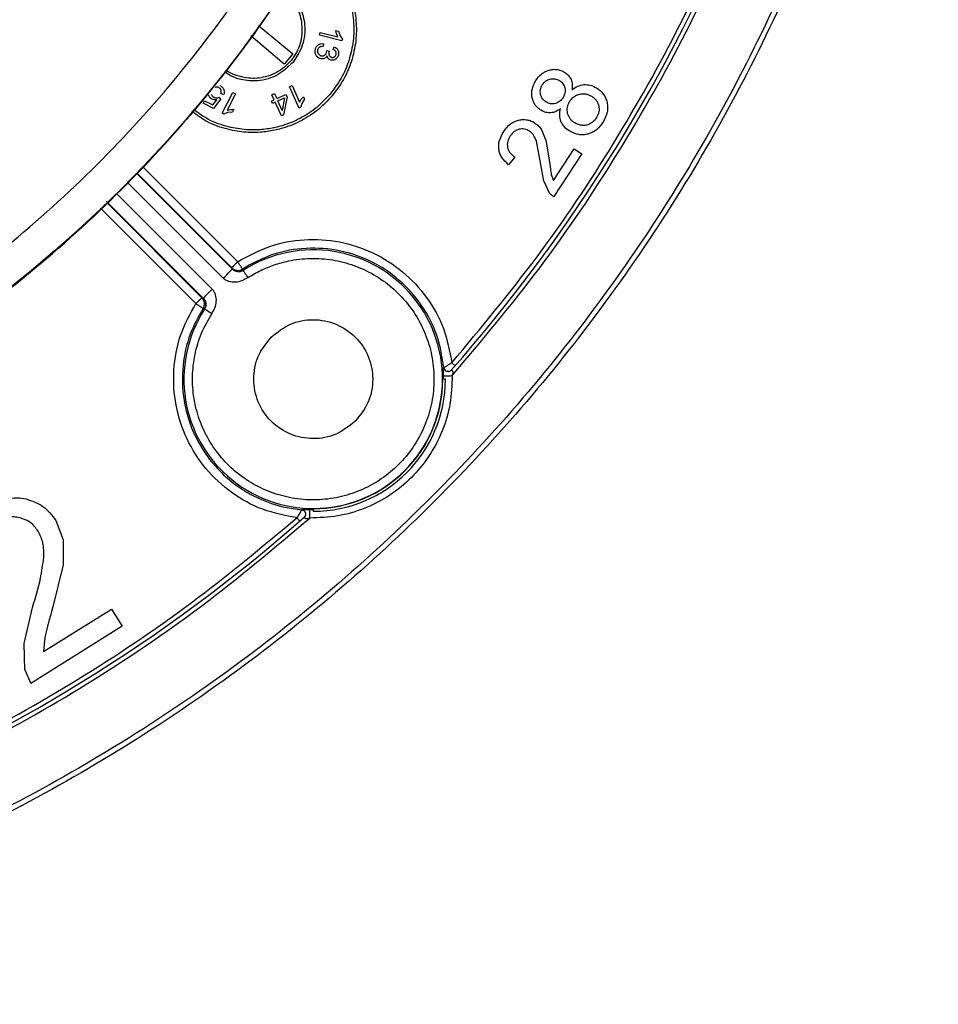
# Model space of a CAD drawing. Units: millimetres. Extents: x 5 to 292, y 5 to 415.
# Drawn here: x 105 to 132, y 121 to 149 of the extents above; entities that cross this region are included whole.
import ezdxf

# ---------------------------------------------------------------- set-up
doc = ezdxf.new("R2010")
doc.units = ezdxf.units.MM

msp = doc.modelspace()

# ---------------------------------------------------------------- linework, layer by layer
at = {"color": 7, "linetype": 'Continuous', "lineweight": 25}
for p, q in [((111.9451, 149.1355), (112.9359, 148.303)), ((113.7125, 148.8512), (113.733, 148.9315)), ((113.733, 148.9315), (114.2447, 148.8008)), ((114.2087, 148.8912), (114.1889, 148.9862)), ((114.1889, 148.9862), (114.2665, 148.9663)), ((114.2665, 148.9663), (114.3132, 148.829)), ((112.6907, 148.0111), (111.719, 148.8276)), ((114.3692, 148.6835), (113.7125, 148.8512)), ((114.2447, 148.8008), (114.2087, 148.8912)), ((114.3132, 148.829), (114.3824, 148.7353)), ((114.3824, 148.7353), (114.3692, 148.6835)), ((113.8325, 148.601), (113.8227, 148.518)), ((113.9235, 148.3487), (113.929, 148.4077)), ((113.929, 148.4077), (113.9973, 148.3807)), ((113.9973, 148.3807), (113.9931, 148.368)), ((114.1102, 148.436), (114.145, 148.5127)), ((112.9359, 148.303), (112.6907, 148.0111)), ((112.8432, 147.3487), (112.9187, 147.3828)), ((113.1215, 146.7308), (112.8432, 147.3487)), ((112.9187, 147.3828), (113.1356, 146.9012)), ((110.3335, 146.8742), (110.3697, 146.9446)), ((110.3697, 146.9446), (110.6093, 146.8216)), ((110.6093, 146.8216), (110.7245, 146.9663)), ((110.8486, 146.9994), (110.6321, 146.7208)), ((110.784, 147.044), (110.8486, 146.9994)), ((110.9267, 147.1192), (110.846, 147.1524)), ((110.8867, 146.5766), (111.1963, 147.1796)), ((111.27, 147.1417), (111.0288, 146.6719)), ((111.1963, 147.1796), (111.27, 147.1417)), ((112.3151, 146.9336), (112.3982, 146.9711)), ((112.3463, 146.8643), (112.3151, 146.9336)), ((112.3318, 147.1184), (112.4074, 147.1525)), ((112.3982, 146.9711), (112.3318, 147.1184)), ((112.4074, 147.1525), (112.4738, 147.0051)), ((112.4738, 147.0051), (112.7408, 147.1254)), ((112.505, 146.9358), (112.6977, 147.0226)), ((112.63, 146.6583), (112.505, 146.9358)), ((112.6977, 147.0226), (112.63, 146.6583)), ((112.772, 147.0561), (112.6708, 146.5308)), ((112.7408, 147.1254), (112.772, 147.0561)), ((113.1356, 146.9012), (113.1838, 146.9858)), ((113.1838, 146.9858), (113.2457, 147.0604)), ((113.2786, 146.9874), (113.2003, 146.8653)), ((113.2457, 147.0604), (113.2786, 146.9874)), ((110.6321, 146.7208), (110.3335, 146.8742)), ((111.0288, 146.6719), (111.1249, 146.6869)), ((111.1249, 146.6869), (111.2219, 146.6851)), ((111.2219, 146.6851), (111.1853, 146.6138)), ((112.4294, 146.9018), (112.3463, 146.8643)), ((112.6091, 146.503), (112.4294, 146.9018)), ((113.1702, 146.7527), (113.1215, 146.7308)), ((113.2003, 146.8653), (113.1702, 146.7527)), ((110.9342, 146.5522), (110.8867, 146.5766)), ((111.041, 146.5989), (110.9342, 146.5522)), ((111.1853, 146.6138), (111.041, 146.5989)), ((112.6708, 146.5308), (112.6091, 146.503)), ((120.1751, 146.1), (120.3032, 145.7949)), ((120.3032, 145.7949), (120.3988, 145.2219)), ((120.153, 145.0917), (120.0291, 145.7676)), ((120.5201, 144.6197), (121.128, 145.5407)), ((121.128, 145.5407), (121.3496, 145.3944)), ((119.3974, 145.3037), (119.2167, 145.0828)), ((121.3496, 145.3944), (120.5303, 144.1532)), ((120.2379, 144.6018), (120.153, 145.0917)), ((120.4595, 144.7989), (120.5201, 144.6197)), ((120.2379, 144.6018), (120.3869, 144.285)), ((110.3313, 141.1971), (107.506, 144.0223)), ((111.1644, 142.0816), (111.1811, 142.0468)), ((111.476, 142.0482), (111.493, 142.0137)), ((111.493, 142.0137), (111.4963, 142.007)), ((110.2966, 141.2138), (110.3313, 141.1971)), ((110.3645, 140.8851), (110.3299, 140.9021)), ((110.3711, 140.8819), (110.3645, 140.8851)), ((117.662, 139.2351), (117.5663, 139.3188)), ((117.3307, 139.1778), (117.3327, 139.1799)), ((113.1982, 135.0455), (113.2004, 135.0475)), ((106.046, 134.7317), (106.2608, 134.1697)), ((106.2608, 134.1697), (106.2555, 133.4457)), ((106.2555, 133.4457), (105.9601, 132.2239)), ((105.1198, 131.1546), (105.366, 132.2022)), ((105.6906, 130.9204), (107.6654, 132.1562)), ((107.6654, 132.1562), (107.9785, 131.6561)), ((107.9785, 131.6561), (105.317, 129.9905)), ((105.7227, 131.3317), (105.6906, 130.9204)), ((105.1458, 130.3875), (105.1198, 131.1546)), ((105.1458, 130.3875), (105.317, 129.9905))]:
    msp.add_line(p, q, dxfattribs=at)
at = {"color": 8, "linetype": 'Continuous', "lineweight": 25}
for p, q in [((108.5695, 145.0281), (111.338, 142.2613)), ((111.1811, 142.0468), (108.3947, 144.8332)), ((111.1644, 142.0816), (108.4024, 144.8418)), ((108.1439, 144.5538), (110.916, 141.7817)), ((110.5964, 141.4622), (107.8131, 144.2455)), ((110.1168, 141.0402), (107.3433, 143.8154)), ((107.5278, 143.9843), (110.2966, 141.2138)), ((117.326, 138.8437), (117.3248, 138.9398)), ((113.4384, 135.0534), (113.5352, 135.0522))]:
    msp.add_line(p, q, dxfattribs=at)
at = {"color": 7, "linetype": 'Continuous', "lineweight": 25, "flags": 128}
for points in [[(110.916, 141.7817), (110.9671, 141.8329), (111.0164, 141.8821), (111.0618, 141.9276), (111.1018, 141.9676), (111.1348, 142.0006), (111.1596, 142.0253), (111.1752, 142.041), (111.1811, 142.0468)], [(111.4963, 142.007), (111.4999, 142.0013), (111.5082, 141.9884), (111.5209, 141.9688), (111.5373, 141.9432), (111.5571, 141.9125), (111.5795, 141.8778), (111.6037, 141.8402), (111.6289, 141.8011)], [(110.3313, 141.1971), (110.3372, 141.2029), (110.3528, 141.2186), (110.3776, 141.2433), (110.4106, 141.2763), (110.4506, 141.3163), (110.496, 141.3618), (110.5453, 141.411), (110.5964, 141.4622)], [(110.581, 140.7467), (110.5413, 140.7722), (110.5031, 140.7969), (110.4677, 140.8197), (110.4363, 140.8399), (110.4101, 140.8567), (110.3901, 140.8696), (110.3769, 140.8781), (110.3711, 140.8819)]]:
    msp.add_lwpolyline(points, dxfattribs=at)
at = {"color": 7, "linetype": 'Continuous', "lineweight": 25}
msp.add_circle((81.7139, 170.6642), 37.1384, dxfattribs=at)
for centre, radius, start, end in [((81.7139, 170.6642), 47.75, 318.63111, 357.1978), ((113.5337, 138.8444), 3.7621, 147.20907, 122.79093), ((111.3409, 142.2586), 0.25, 225.08251, 302.71463), ((111.3576, 142.2239), 0.25, 225.08234, 302.78254), ((110.1195, 141.0372), 0.25, 327.28427, 44.91724), ((117.4572, 139.1912), 0.125, 185.15208, 318.49597), ((113.5337, 138.8444), 3.7694, 270, 0), ((113.5337, 138.8444), 3.8444, 270.01036, 359.98745), ((81.7139, 170.6642), 47.75, 272.8022, 311.36889)]:
    msp.add_arc(centre, radius, start, end, dxfattribs=at)
for points, knots in [([(81.899, 133.5103), (83.1146, 133.5508), (85.546, 133.6319), (89.1557, 134.2061), (92.6938, 135.1056), (96.1262, 136.3545), (99.4198, 137.932), (102.5428, 139.8252), (105.4653, 142.0153), (108.159, 144.4813), (110.598, 147.1994), (112.7589, 150.1436), (114.6208, 153.2853), (116.1658, 156.5944), (117.379, 160.0391), (118.2487, 163.586), (118.7666, 167.2011), (118.9276, 170.8496), (118.7302, 174.4963), (118.1764, 178.1061), (117.2714, 181.6442), (116.0239, 185.0766), (114.446, 188.3701), (112.553, 191.4932), (110.3629, 194.4156), (107.8969, 197.1094), (105.1787, 199.5484), (102.2346, 201.7093), (99.0928, 203.5712), (95.7837, 205.1158), (92.3391, 206.3305), (88.7921, 207.1948), (85.1769, 207.7329), (82.7449, 207.7898), (81.5288, 207.8182)], [0, 0, 0, 0, 0.03125001, 0.06250001, 0.09375, 0.12500001, 0.15625, 0.18750001, 0.21875, 0.25, 0.28125001, 0.31250001, 0.34375, 0.37500003, 0.40625, 0.43750001, 0.46875001, 0.50000001, 0.53125001, 0.56250001, 0.59375, 0.62500001, 0.65625001, 0.68750001, 0.71874999, 0.75000001, 0.78124999, 0.8125, 0.84375001, 0.87500001, 0.90624999, 0.93750001, 0.96875002, 1, 1, 1, 1]), ([(81.8939, 134.5261), (83.0769, 134.5655), (85.4418, 134.6441), (88.9527, 135.2031), (92.3936, 136.0779), (95.7321, 137.2926), (98.9356, 138.827), (101.9733, 140.6684), (104.8159, 142.7986), (107.4359, 145.1972), (109.8083, 147.841), (111.9101, 150.7046), (113.7211, 153.7605), (115.2238, 156.9791), (116.4038, 160.3296), (117.2498, 163.7795), (117.7535, 167.2958), (117.9101, 170.8445), (117.7181, 174.3915), (117.1794, 177.9026), (116.2991, 181.344), (115.0858, 184.6825), (113.5511, 187.886), (111.7098, 190.9237), (109.5795, 193.7663), (107.181, 196.3863), (104.5371, 198.7587), (101.6735, 200.8604), (98.6176, 202.6715), (95.399, 204.1739), (92.0486, 205.3553), (88.5991, 206.1957), (85.0829, 206.7198), (82.7172, 206.7748), (81.5339, 206.8024)], [0, 0, 0, 0, 0.03126355, 0.06250074, 0.09374977, 0.12500006, 0.15624999, 0.1875, 0.21875001, 0.25, 0.28124998, 0.3125, 0.34375001, 0.375, 0.40625, 0.4375, 0.46875, 0.49999999, 0.53124999, 0.56249999, 0.59374999, 0.62499998, 0.65624999, 0.68749998, 0.71874999, 0.74999998, 0.78124999, 0.81249996, 0.84374999, 0.87499992, 0.9062502, 0.93749923, 0.96873522, 1, 1, 1, 1]), ([(131.5681, 170.6642), (131.5385, 169.3591), (131.4793, 166.7487), (131.0013, 162.8573), (130.2415, 159.014), (129.1766, 155.2426), (127.8207, 151.5662), (126.18, 148.0076), (124.2653, 144.5887), (122.0883, 141.3305), (119.6623, 138.2532), (117.0024, 135.3757), (114.1249, 132.7158), (111.0476, 130.2898), (107.7895, 128.1128), (104.3705, 126.1981), (100.8119, 124.5576), (97.1355, 123.2013), (93.3641, 122.1376), (89.5208, 121.3731), (85.6294, 120.9126), (81.7139, 120.7587), (77.7983, 120.9126), (73.9069, 121.3731), (70.0637, 122.1376), (66.2922, 123.2013), (62.6159, 124.5576), (59.0573, 126.1981), (55.6383, 128.1128), (52.3802, 130.2898), (49.3028, 132.7158), (46.4253, 135.3757), (43.7654, 138.2532), (41.3395, 141.3305), (39.1624, 144.5887), (37.2478, 148.0076), (35.6071, 151.5662), (34.2512, 155.2426), (33.1863, 159.014), (32.4265, 162.8573), (31.9485, 166.7487), (31.8892, 169.3591), (31.8596, 170.6642)], [0, 0, 0, 0, 0.025, 0.05, 0.075, 0.1, 0.125, 0.15, 0.175, 0.2, 0.225, 0.25, 0.275, 0.3, 0.325, 0.35, 0.375, 0.4, 0.425, 0.45, 0.475, 0.5, 0.525, 0.55, 0.575, 0.6, 0.625, 0.65, 0.675, 0.7, 0.725, 0.75, 0.775, 0.8, 0.825, 0.85, 0.875, 0.9, 0.925, 0.95, 0.975, 1, 1, 1, 1]), ([(131.7183, 170.6642), (131.6885, 169.3549), (131.6291, 166.7363), (131.1495, 162.8326), (130.3872, 158.9771), (129.3188, 155.1938), (127.9583, 151.5058), (126.3122, 147.936), (124.3912, 144.5064), (122.207, 141.2381), (119.773, 138.1513), (117.1043, 135.265), (114.2173, 132.597), (111.1299, 130.1638), (107.861, 127.9804), (104.4309, 126.0602), (100.8607, 124.415), (97.1725, 123.0555), (93.3888, 121.988), (89.5332, 121.2266), (85.6294, 120.748), (83.0107, 120.6893), (81.7014, 120.6599)], [0, 0, 0, 0, 0.05, 0.1, 0.15, 0.2, 0.25, 0.3, 0.35, 0.4, 0.45, 0.5, 0.55, 0.6, 0.65, 0.7, 0.75, 0.8, 0.85, 0.9, 0.95, 1, 1, 1, 1]), ([(117.5663, 139.3188), (118.4116, 140.334), (120.1048, 142.3675), (122.3091, 145.6675), (124.2535, 149.1317), (125.8874, 152.7268), (127.22, 156.4395), (128.2367, 160.251), (128.9652, 164.181), (129.1693, 166.8516), (129.2721, 168.1965)], [0, 0, 0, 0, 0.1248052, 0.2500016, 0.3744954, 0.4999989, 0.6228406, 0.7469546, 0.8725744, 1, 1, 1, 1]), ([(117.5743, 138.9461), (118.4431, 139.9778), (120.1801, 142.0406), (122.442, 145.4), (124.433, 148.9223), (126.1127, 152.605), (127.4806, 156.4147), (128.5134, 160.3266), (129.2387, 164.3112), (129.4347, 167.0008), (129.5327, 168.346)], [0, 0, 0, 0, 0.1250376, 0.2500021, 0.3749953, 0.5, 0.6249962, 0.7499979, 0.8749581, 1, 1, 1, 1]), ([(113.4467, 151.4211), (113.5221, 151.3683), (113.783, 151.1861), (114.1382, 150.7958), (114.423, 150.3206), (114.5806, 149.9116), (114.6635, 149.5851), (114.7203, 149.1784), (114.7136, 148.6835), (114.5884, 148.1155), (114.365, 147.5873), (114.1392, 147.2862), (114.0273, 147.1371)], [0, 0, 0, 0, 0.0567532, 0.1961059, 0.3211566, 0.3966313, 0.4657224, 0.5284289, 0.6495994, 0.7685841, 0.8853842, 1, 1, 1, 1]), ([(113.485, 151.4857), (113.5638, 151.4307), (113.8328, 151.2429), (114.1983, 150.8417), (114.4903, 150.3545), (114.6521, 149.935), (114.7372, 149.6), (114.7955, 149.1826), (114.7887, 148.675), (114.6603, 148.0925), (114.4311, 147.5506), (114.1995, 147.2418), (114.0847, 147.0888)], [0, 0, 0, 0, 0.0577368, 0.196846, 0.3217337, 0.3971442, 0.4662071, 0.528921, 0.6499384, 0.7687902, 0.8854775, 1, 1, 1, 1]), ([(112.6703, 150.1236), (112.724, 150.0825), (112.8603, 149.9781), (113.0592, 149.7056), (113.1374, 149.453), (113.1848, 149.3001)], [0, 0, 0, 0, 0.2043787, 0.5183257, 1, 1, 1, 1]), ([(112.7171, 150.1901), (112.7291, 150.1826), (112.8407, 150.1126), (112.9936, 149.9239), (113.1974, 149.5904), (113.2938, 149.2172), (113.2873, 148.8466), (113.2079, 148.4584), (113.0441, 148.2144), (112.9363, 148.0537)], [0, 0, 0, 0, 0.0177422, 0.1652066, 0.2963864, 0.5090425, 0.635979, 0.7603022, 1, 1, 1, 1]), ([(113.1848, 149.3001), (113.2006, 149.1114), (113.232, 148.7357), (113.0011, 148.2068), (112.6055, 147.8075), (112.1063, 147.5973), (111.6525, 147.5796), (111.2957, 147.6745), (111.0894, 147.7564), (111.0005, 147.8336), (110.9938, 147.8394)], [0, 0, 0, 0, 0.1674391, 0.3333559, 0.4977563, 0.6606449, 0.8068438, 0.8946253, 0.991999, 1, 1, 1, 1]), ([(113.6143, 148.2672), (113.6079, 148.2803), (113.5952, 148.3064), (113.5826, 148.3652), (113.5901, 148.4099), (113.5952, 148.4402)], [0, 0, 0, 0, 0.2458055, 0.488236, 1, 1, 1, 1]), ([(113.5952, 148.4402), (113.6042, 148.4665), (113.6174, 148.5052), (113.6518, 148.547), (113.6726, 148.5626), (113.683, 148.5704)], [0, 0, 0, 0, 0.5151183, 0.7570109, 1, 1, 1, 1]), ([(113.6616, 148.4227), (113.6597, 148.4135), (113.656, 148.3955), (113.6571, 148.3681), (113.6634, 148.3414), (113.672, 148.3253), (113.6763, 148.3172)], [0, 0, 0, 0, 0.2565473, 0.50232, 0.7468077, 1, 1, 1, 1]), ([(113.7122, 148.4963), (113.7061, 148.4918), (113.6941, 148.4828), (113.6742, 148.4593), (113.6667, 148.4375), (113.6616, 148.4227)], [0, 0, 0, 0, 0.2485185, 0.491653, 1, 1, 1, 1]), ([(113.683, 148.5704), (113.6941, 148.5769), (113.7161, 148.5899), (113.7664, 148.6054), (113.8058, 148.6028), (113.8325, 148.601)], [0, 0, 0, 0, 0.247392, 0.4909678, 1, 1, 1, 1]), ([(113.8227, 148.518), (113.8014, 148.5182), (113.7712, 148.5185), (113.7339, 148.5086), (113.7192, 148.5003), (113.7122, 148.4963)], [0, 0, 0, 0, 0.5564892, 0.7892541, 1, 1, 1, 1]), ([(113.9931, 148.368), (113.9899, 148.3512), (113.9837, 148.3179), (113.9922, 148.2852), (113.9964, 148.2689)], [0, 0, 0, 0, 0.5039783, 1, 1, 1, 1]), ([(114.1884, 148.3734), (114.1843, 148.3797), (114.1759, 148.3928), (114.1508, 148.4163), (114.1269, 148.4279), (114.1102, 148.436)], [0, 0, 0, 0, 0.22186566, 0.45775569, 1, 1, 1, 1]), ([(114.145, 148.5127), (114.1679, 148.5001), (114.2015, 148.4817), (114.2355, 148.4448), (114.2471, 148.4241), (114.2528, 148.4139)], [0, 0, 0, 0, 0.5230896, 0.7638136, 1, 1, 1, 1]), ([(114.1978, 148.2877), (114.2003, 148.3027), (114.204, 148.3248), (114.1978, 148.354), (114.1916, 148.3669), (114.1884, 148.3734)], [0, 0, 0, 0, 0.5119933, 0.7548969, 1, 1, 1, 1]), ([(114.2528, 148.4139), (114.2573, 148.4031), (114.2664, 148.3816), (114.2748, 148.3336), (114.2686, 148.2973), (114.2643, 148.2726)], [0, 0, 0, 0, 0.2417469, 0.4840003, 1, 1, 1, 1]), ([(113.7437, 148.1675), (113.73, 148.1717), (113.7033, 148.18), (113.6676, 148.2023), (113.6369, 148.2312), (113.622, 148.255), (113.6143, 148.2672)], [0, 0, 0, 0, 0.2546449, 0.499192, 0.7441771, 1, 1, 1, 1]), ([(113.6763, 148.3172), (113.6815, 148.3095), (113.6917, 148.2943), (113.7123, 148.2759), (113.7364, 148.2615), (113.7544, 148.256), (113.7637, 148.2531)], [0, 0, 0, 0, 0.2488762, 0.4922351, 0.7394861, 1, 1, 1, 1]), ([(113.8572, 148.1727), (113.8394, 148.1673), (113.8021, 148.1559), (113.7637, 148.1635), (113.7437, 148.1675)], [0, 0, 0, 0, 0.47686868, 1, 1, 1, 1]), ([(113.7637, 148.2531), (113.7726, 148.2513), (113.7899, 148.2477), (113.8161, 148.2486), (113.8412, 148.2542), (113.8563, 148.2621), (113.8639, 148.266)], [0, 0, 0, 0, 0.2623348, 0.5098034, 0.7521924, 1, 1, 1, 1]), ([(113.936, 148.2486), (113.9259, 148.232), (113.9063, 148.1997), (113.8732, 148.1815), (113.8572, 148.1727)], [0, 0, 0, 0, 0.5148304, 1, 1, 1, 1]), ([(113.8639, 148.266), (113.8711, 148.2708), (113.8853, 148.2804), (113.9023, 148.2999), (113.9156, 148.3228), (113.9208, 148.3399), (113.9235, 148.3487)], [0, 0, 0, 0, 0.246323, 0.4884954, 0.7366095, 1, 1, 1, 1]), ([(113.9741, 148.1671), (113.9651, 148.1788), (113.9465, 148.2032), (113.9396, 148.233), (113.936, 148.2486)], [0, 0, 0, 0, 0.4797561, 1, 1, 1, 1]), ([(114.0454, 148.1247), (114.0319, 148.1291), (114.0049, 148.1379), (113.9843, 148.1574), (113.9741, 148.1671)], [0, 0, 0, 0, 0.5038467, 1, 1, 1, 1]), ([(113.9964, 148.2689), (113.9995, 148.2614), (114.0056, 148.2466), (114.0219, 148.2284), (114.0431, 148.2145), (114.0596, 148.2094), (114.0683, 148.2067)], [0, 0, 0, 0, 0.2436994, 0.4797836, 0.7263586, 1, 1, 1, 1]), ([(114.1359, 148.1273), (114.1207, 148.1237), (114.0907, 148.1165), (114.0604, 148.122), (114.0454, 148.1247)], [0, 0, 0, 0, 0.50765849, 1, 1, 1, 1]), ([(114.0683, 148.2067), (114.0755, 148.2053), (114.0894, 148.2024), (114.1105, 148.2034), (114.1307, 148.2083), (114.1428, 148.2149), (114.1489, 148.2182)], [0, 0, 0, 0, 0.2612814, 0.5076822, 0.7503245, 1, 1, 1, 1]), ([(114.2158, 148.18), (114.2041, 148.1681), (114.1812, 148.1449), (114.1508, 148.1331), (114.1359, 148.1273)], [0, 0, 0, 0, 0.5108318, 1, 1, 1, 1]), ([(114.1489, 148.2182), (114.1547, 148.2222), (114.1663, 148.2303), (114.1856, 148.2525), (114.1928, 148.2735), (114.1978, 148.2877)], [0, 0, 0, 0, 0.2430865, 0.4849684, 1, 1, 1, 1]), ([(114.2643, 148.2726), (114.2589, 148.2556), (114.2482, 148.2218), (114.2265, 148.1938), (114.2158, 148.18)], [0, 0, 0, 0, 0.5063778, 1, 1, 1, 1]), ([(112.9363, 148.0537), (112.7976, 147.9206), (112.5863, 147.7177), (112.2181, 147.572), (111.8574, 147.5011), (111.4806, 147.5346), (111.1542, 147.6432), (111.0107, 147.7448), (110.9538, 147.785)], [0, 0, 0, 0, 0.2597243, 0.3957282, 0.5354311, 0.7601896, 0.9050507, 1, 1, 1, 1]), ([(120.0016, 147.5171), (120.0536, 147.5898), (120.1301, 147.6968), (120.2753, 147.7934), (120.3544, 147.8205), (120.394, 147.834)], [0, 0, 0, 0, 0.5149947, 0.7569328, 1, 1, 1, 1]), ([(120.394, 147.834), (120.433, 147.8427), (120.5094, 147.8595), (120.6262, 147.855), (120.7396, 147.828), (120.808, 147.7913), (120.8428, 147.7726)], [0, 0, 0, 0, 0.2565405, 0.50185806, 0.74625043, 1, 1, 1, 1]), ([(119.9018, 147.0286), (119.8956, 147.0693), (119.8832, 147.1506), (119.9025, 147.3219), (119.9614, 147.4379), (120.0016, 147.5171)], [0, 0, 0, 0, 0.2413885, 0.4828765, 1, 1, 1, 1]), ([(120.1976, 147.4022), (120.2263, 147.4411), (120.2694, 147.4995), (120.3527, 147.5499), (120.3987, 147.5643), (120.4218, 147.5715)], [0, 0, 0, 0, 0.4988214, 0.74719, 1, 1, 1, 1]), ([(120.4218, 147.5715), (120.4453, 147.5763), (120.4915, 147.5858), (120.5621, 147.582), (120.6312, 147.5647), (120.6731, 147.542), (120.6947, 147.5304)], [0, 0, 0, 0, 0.25294878, 0.49657707, 0.74195989, 1, 1, 1, 1]), ([(120.6947, 147.5304), (120.7143, 147.5171), (120.7527, 147.4912), (120.7984, 147.4395), (120.8333, 147.3805), (120.8463, 147.3368), (120.8529, 147.3145)], [0, 0, 0, 0, 0.257938, 0.5032852, 0.7471396, 1, 1, 1, 1]), ([(120.8428, 147.7726), (120.8842, 147.744), (120.9647, 147.6883), (121.0112, 147.6022), (121.0338, 147.5603)], [0, 0, 0, 0, 0.5133142, 1, 1, 1, 1]), ([(121.0338, 147.5603), (121.0485, 147.5134), (121.0796, 147.4138), (121.0652, 147.3103), (121.0575, 147.2554)], [0, 0, 0, 0, 0.4707686, 1, 1, 1, 1]), ([(110.7887, 147.3252), (110.7799, 147.3291), (110.7627, 147.3369), (110.7345, 147.3414), (110.7058, 147.3402), (110.6874, 147.3344), (110.6779, 147.3315)], [0, 0, 0, 0, 0.2520129, 0.4953291, 0.7409359, 1, 1, 1, 1]), ([(110.85, 147.258), (110.8469, 147.2651), (110.8407, 147.2791), (110.8219, 147.3042), (110.8021, 147.3168), (110.7887, 147.3252)], [0, 0, 0, 0, 0.2498781, 0.4945435, 1, 1, 1, 1]), ([(110.8198, 147.3858), (110.8442, 147.3709), (110.8799, 147.3493), (110.9142, 147.3065), (110.925, 147.2829), (110.9304, 147.2712)], [0, 0, 0, 0, 0.5227641, 0.762791, 1, 1, 1, 1]), ([(110.846, 147.1524), (110.8511, 147.1712), (110.8585, 147.1983), (110.8571, 147.2345), (110.8523, 147.2503), (110.85, 147.258)], [0, 0, 0, 0, 0.5400269, 0.7765087, 1, 1, 1, 1]), ([(110.9304, 147.2712), (110.9343, 147.2592), (110.9421, 147.2352), (110.9461, 147.1828), (110.9346, 147.145), (110.9267, 147.1192)], [0, 0, 0, 0, 0.2442955, 0.486444, 1, 1, 1, 1]), ([(120.148, 147.1251), (120.1439, 147.1489), (120.1358, 147.1964), (120.1439, 147.2936), (120.1761, 147.3588), (120.1976, 147.4022)], [0, 0, 0, 0, 0.2515201, 0.5010231, 1, 1, 1, 1]), ([(120.8529, 147.3145), (120.8572, 147.2909), (120.8658, 147.2438), (120.8572, 147.1473), (120.8249, 147.0827), (120.8034, 147.0396)], [0, 0, 0, 0, 0.2507807, 0.5009678, 1, 1, 1, 1]), ([(121.0575, 147.2554), (121.112, 147.2972), (121.2162, 147.3771), (121.3453, 147.4004), (121.4068, 147.4115)], [0, 0, 0, 0, 0.52266, 1, 1, 1, 1]), ([(121.4068, 147.4115), (121.4693, 147.4109), (121.5979, 147.4097), (121.7119, 147.3501), (121.7705, 147.3195)], [0, 0, 0, 0, 0.4860197, 1, 1, 1, 1]), ([(121.7705, 147.3195), (121.8094, 147.2932), (121.8852, 147.2421), (121.9754, 147.1401), (122.0434, 147.0238), (122.0677, 146.9377), (122.08, 146.8939)], [0, 0, 0, 0, 0.2594091, 0.5053379, 0.748686, 1, 1, 1, 1]), ([(114.0847, 147.0888), (113.9554, 146.951), (113.6933, 146.6716), (113.202, 146.3524), (112.775, 146.1755), (112.4517, 146.0907), (112.2512, 146.0523), (111.9632, 146.0174), (111.5573, 146.0129), (111.0175, 146.1017), (110.4691, 146.2914), (110.1508, 146.5206), (110.0038, 146.6265)], [0, 0, 0, 0, 0.1247461, 0.2528521, 0.3843189, 0.4289554, 0.4739673, 0.5193539, 0.6209486, 0.7413433, 0.8805155, 1, 1, 1, 1]), ([(114.0273, 147.1371), (113.9013, 147.0027), (113.6457, 146.7303), (113.1667, 146.4191), (112.7504, 146.2466), (112.4352, 146.1639), (112.2397, 146.1265), (111.959, 146.0924), (111.5636, 146.088), (111.0374, 146.1745), (110.5046, 146.3584), (110.1958, 146.5806), (110.0541, 146.6825)], [0, 0, 0, 0, 0.1249212, 0.2532197, 0.3848961, 0.4296063, 0.4746934, 0.5201581, 0.6217718, 0.7423074, 0.8817409, 1, 1, 1, 1]), ([(110.5917, 146.9869), (110.5794, 146.994), (110.5552, 147.008), (110.5254, 147.037), (110.5017, 147.0708), (110.492, 147.0965), (110.4871, 147.1096)], [0, 0, 0, 0, 0.257775, 0.5036968, 0.7477707, 1, 1, 1, 1]), ([(110.5711, 147.126), (110.5744, 147.1172), (110.5808, 147.0998), (110.5974, 147.0768), (110.6187, 147.0568), (110.6359, 147.047), (110.6448, 147.0419)], [0, 0, 0, 0, 0.24344799, 0.48403182, 0.73279993, 1, 1, 1, 1]), ([(110.7245, 146.9663), (110.701, 146.9646), (110.6551, 146.9612), (110.6124, 146.9785), (110.5917, 146.9869)], [0, 0, 0, 0, 0.5134153, 1, 1, 1, 1]), ([(110.6448, 147.0419), (110.6567, 147.0367), (110.6799, 147.0265), (110.7052, 147.0256), (110.7175, 147.0252)], [0, 0, 0, 0, 0.5118318, 1, 1, 1, 1]), ([(110.7175, 147.0252), (110.7295, 147.0262), (110.7529, 147.0282), (110.7738, 147.0388), (110.784, 147.044)], [0, 0, 0, 0, 0.511163, 1, 1, 1, 1]), ([(120.1639, 146.664), (120.1312, 146.686), (120.0671, 146.7292), (119.9907, 146.816), (119.9325, 146.916), (119.9122, 146.9906), (119.9018, 147.0286)], [0, 0, 0, 0, 0.2553804, 0.5000542, 0.7446334, 1, 1, 1, 1]), ([(120.302, 146.9104), (120.2831, 146.9232), (120.2459, 146.9484), (120.2012, 146.9991), (120.1668, 147.0582), (120.1544, 147.1024), (120.148, 147.1251)], [0, 0, 0, 0, 0.2512205, 0.4945658, 0.7405693, 1, 1, 1, 1]), ([(120.8034, 147.0396), (120.7747, 146.9997), (120.7317, 146.9396), (120.6487, 146.8853), (120.602, 146.8704), (120.5787, 146.863)], [0, 0, 0, 0, 0.4990672, 0.7493378, 1, 1, 1, 1]), ([(120.9925, 146.9164), (121.0289, 146.9657), (121.0834, 147.0396), (121.1884, 147.1043), (121.2465, 147.1228), (121.2757, 147.1321)], [0, 0, 0, 0, 0.4988905, 0.7477498, 1, 1, 1, 1]), ([(121.2757, 147.1321), (121.3056, 147.1381), (121.3646, 147.1501), (121.4553, 147.1443), (121.5445, 147.121), (121.5991, 147.0914), (121.6271, 147.0762)], [0, 0, 0, 0, 0.2492515, 0.492169, 0.7391837, 1, 1, 1, 1]), ([(121.6271, 147.0762), (121.6534, 147.0586), (121.7045, 147.0246), (121.7661, 146.958), (121.8128, 146.8827), (121.8296, 146.8267), (121.8381, 146.7985)], [0, 0, 0, 0, 0.2646608, 0.512485, 0.7539176, 1, 1, 1, 1]), ([(120.4458, 146.59), (120.3978, 146.5909), (120.298, 146.5929), (120.2097, 146.6397), (120.1639, 146.664)], [0, 0, 0, 0, 0.4810284, 1, 1, 1, 1]), ([(120.5787, 146.863), (120.5555, 146.8584), (120.5095, 146.8495), (120.4386, 146.8549), (120.3681, 146.8743), (120.3246, 146.8981), (120.302, 146.9104)], [0, 0, 0, 0, 0.2448528, 0.4852829, 0.7332871, 1, 1, 1, 1]), ([(120.7312, 146.7156), (120.6855, 146.6817), (120.5997, 146.6181), (120.4948, 146.599), (120.4458, 146.59)], [0, 0, 0, 0, 0.5324556, 1, 1, 1, 1]), ([(120.7403, 146.3389), (120.7229, 146.3994), (120.6872, 146.524), (120.7163, 146.6505), (120.7312, 146.7156)], [0, 0, 0, 0, 0.48570326, 1, 1, 1, 1]), ([(120.9353, 146.5725), (120.9297, 146.6021), (120.9185, 146.6608), (120.9265, 146.7815), (120.9661, 146.8624), (120.9925, 146.9164)], [0, 0, 0, 0, 0.2521344, 0.5011279, 1, 1, 1, 1]), ([(121.8381, 146.7985), (121.8435, 146.7688), (121.8543, 146.7096), (121.8446, 146.5882), (121.8043, 146.5069), (121.7775, 146.4527)], [0, 0, 0, 0, 0.2515018, 0.5010353, 1, 1, 1, 1]), ([(122.08, 146.8939), (122.0877, 146.8473), (122.103, 146.7542), (122.0835, 146.5571), (122.0162, 146.4236), (121.9703, 146.3325)], [0, 0, 0, 0, 0.2416875, 0.48266, 1, 1, 1, 1]), ([(119.076, 146.051), (119.1358, 146.1288), (119.2228, 146.2421), (119.382, 146.3419), (119.4664, 146.3673), (119.5082, 146.3799)], [0, 0, 0, 0, 0.5250768, 0.7644944, 1, 1, 1, 1]), ([(119.5082, 146.3799), (119.5498, 146.3872), (119.6313, 146.4017), (119.7551, 146.3911), (119.875, 146.3565), (119.9469, 146.314), (119.9837, 146.2922)], [0, 0, 0, 0, 0.2536253, 0.4977415, 0.7430316, 1, 1, 1, 1]), ([(121.1452, 146.2968), (121.1194, 146.314), (121.069, 146.3476), (121.008, 146.4133), (120.961, 146.4882), (120.9439, 146.5442), (120.9353, 146.5725)], [0, 0, 0, 0, 0.2614502, 0.508447, 0.7509699, 1, 1, 1, 1]), ([(121.7775, 146.4527), (121.7538, 146.4181), (121.7066, 146.3495), (121.6375, 146.3031), (121.6032, 146.28)], [0, 0, 0, 0, 0.5032701, 1, 1, 1, 1]), ([(119.5265, 146.1122), (119.5003, 146.1046), (119.4482, 146.0896), (119.3512, 146.0321), (119.2989, 145.9653), (119.2635, 145.9199)], [0, 0, 0, 0, 0.2450226, 0.4871176, 1, 1, 1, 1]), ([(119.8222, 146.0587), (119.7994, 146.0721), (119.7549, 146.0983), (119.6804, 146.1193), (119.6033, 146.1256), (119.5524, 146.1167), (119.5265, 146.1122)], [0, 0, 0, 0, 0.2555639, 0.5003656, 0.7450357, 1, 1, 1, 1]), ([(119.9837, 146.2922), (120.0202, 146.2653), (120.0938, 146.211), (120.1478, 146.1372), (120.1751, 146.1)], [0, 0, 0, 0, 0.4958835, 1, 1, 1, 1]), ([(120.9971, 146.0546), (120.9401, 146.0933), (120.8312, 146.1674), (120.7696, 146.2835), (120.7403, 146.3389)], [0, 0, 0, 0, 0.5231531, 1, 1, 1, 1]), ([(121.3695, 146.2258), (121.3297, 146.231), (121.2507, 146.2414), (121.1802, 146.2784), (121.1452, 146.2968)], [0, 0, 0, 0, 0.50420004, 1, 1, 1, 1]), ([(121.6032, 146.28), (121.5662, 146.2618), (121.4925, 146.2255), (121.4104, 146.2257), (121.3695, 146.2258)], [0, 0, 0, 0, 0.50226244, 1, 1, 1, 1]), ([(121.9703, 146.3325), (121.9109, 146.2493), (121.824, 146.1274), (121.6587, 146.0182), (121.5692, 145.9887), (121.5244, 145.9739)], [0, 0, 0, 0, 0.518256, 0.7589654, 1, 1, 1, 1]), ([(118.9336, 145.5322), (118.9305, 145.575), (118.9244, 145.6617), (118.9584, 145.8438), (119.0281, 145.9666), (119.076, 146.051)], [0, 0, 0, 0, 0.2341831, 0.4738851, 1, 1, 1, 1]), ([(119.2635, 145.9199), (119.234, 145.8667), (119.1908, 145.7887), (119.1757, 145.6714), (119.1836, 145.6155), (119.1875, 145.5875)], [0, 0, 0, 0, 0.5163651, 0.7572215, 1, 1, 1, 1]), ([(120.0291, 145.7676), (120.003, 145.8281), (119.9654, 145.915), (119.8878, 146.0092), (119.8435, 146.0425), (119.8222, 146.0587)], [0, 0, 0, 0, 0.5424304, 0.7790201, 1, 1, 1, 1]), ([(121.5244, 145.9739), (121.4795, 145.9647), (121.391, 145.9466), (121.2059, 145.9542), (121.0812, 146.0142), (120.9971, 146.0546)], [0, 0, 0, 0, 0.2513002, 0.4949416, 1, 1, 1, 1]), ([(119.2167, 145.0828), (119.1452, 145.1483), (119.0416, 145.2432), (118.9588, 145.4072), (118.9419, 145.4909), (118.9336, 145.5322)], [0, 0, 0, 0, 0.529985, 0.7678324, 1, 1, 1, 1]), ([(119.1875, 145.5875), (119.1949, 145.5604), (119.2099, 145.5055), (119.2725, 145.4004), (119.3464, 145.3432), (119.3974, 145.3037)], [0, 0, 0, 0, 0.2327764, 0.470659, 1, 1, 1, 1]), ([(120.3988, 145.2219), (120.4091, 145.132), (120.4253, 144.9904), (120.4504, 144.8502), (120.4595, 144.7989)], [0, 0, 0, 0, 0.6346066, 1, 1, 1, 1]), ([(120.3869, 144.285), (120.4074, 144.2593), (120.4484, 144.208), (120.503, 144.1714), (120.5303, 144.1532)], [0, 0, 0, 0, 0.5002388, 1, 1, 1, 1]), ([(111.338, 142.2613), (111.6399, 142.4254), (112.2436, 142.7535), (113.2689, 142.9381), (114.301, 142.8775), (115.2864, 142.5557), (116.1607, 141.9987), (116.8629, 141.24), (117.3713, 140.3308), (117.5013, 139.6561), (117.5663, 139.3188)], [0, 0, 0, 0, 0.1249971, 0.249997, 0.3749975, 0.4999979, 0.6249986, 0.749999, 0.8749996, 1, 1, 1, 1]), ([(117.3327, 139.1799), (117.2846, 139.4807), (117.1814, 140.1258), (116.724, 141.0077), (116.0549, 141.7591), (115.2064, 142.3188), (114.2284, 142.6387), (113.2147, 142.6792), (112.2737, 142.4874), (111.7362, 142.1915), (111.476, 142.0482)], [0, 0, 0, 0, 0.1165475, 0.2500011, 0.375025, 0.5000191, 0.6363819, 0.7651635, 0.8863684, 1, 1, 1, 1]), ([(111.6303, 141.7992), (111.7538, 141.8716), (112.0004, 142.0161), (112.3987, 142.1772), (112.8808, 142.3098), (113.451, 142.3755), (114.0948, 142.3317), (114.7202, 142.1713), (115.3059, 141.8998), (115.8325, 141.5261), (116.2822, 141.0628), (116.6401, 140.5254), (116.8942, 139.9318), (117.036, 139.3019), (117.0608, 138.6567), (116.9677, 138.0178), (116.7598, 137.4065), (116.4441, 136.8432), (116.0312, 136.3468), (115.5348, 135.9339), (114.9715, 135.6183), (114.3602, 135.4104), (113.7213, 135.3173), (113.0761, 135.3421), (112.4462, 135.484), (111.8526, 135.7381), (111.3152, 136.096), (110.8519, 136.5458), (110.4783, 137.0724), (110.2068, 137.6581), (110.0465, 138.2834), (110.0023, 138.9276), (110.0778, 139.5677), (110.2616, 140.1881), (110.4745, 140.5605), (110.581, 140.7467)], [0, 0, 0, 0, 0.0208822, 0.0416926, 0.0625168, 0.0937533, 0.1249947, 0.1562427, 0.1874952, 0.2187485, 0.250002, 0.2812553, 0.3125086, 0.3437619, 0.3750153, 0.4062686, 0.4375221, 0.4687754, 0.5000288, 0.531282, 0.5625354, 0.5937887, 0.6250421, 0.6562954, 0.6875489, 0.7188021, 0.7500554, 0.7813089, 0.8125622, 0.8438142, 0.8750605, 0.9063005, 0.9375364, 0.9687692, 1, 1, 1, 1]), ([(111.338, 142.2613), (111.3151, 142.2384), (111.2694, 142.1925), (111.2122, 142.1338), (111.1722, 142.0917), (111.167, 142.0849), (111.1644, 142.0816)], [0, 0, 0, 0, 0.2499979, 0.4999991, 0.7499997, 1, 1, 1, 1]), ([(111.476, 142.0482), (111.4734, 142.0522), (111.4693, 142.0582), (111.4515, 142.0854), (111.4282, 142.1214), (111.3899, 142.1806), (111.3553, 142.2344), (111.338, 142.2613)], [0, 0, 0, 0, 0.23859215, 0.36519048, 0.5006522, 0.75056605, 1, 1, 1, 1]), ([(111.6303, 141.7992), (111.5753, 141.7653), (111.4653, 141.6976), (111.2735, 141.6542), (111.1099, 141.6703), (110.9892, 141.7193), (110.9399, 141.7613), (110.916, 141.7817)], [0, 0, 0, 0, 0.25011885, 0.50008125, 0.74963813, 0.87816392, 1, 1, 1, 1]), ([(111.4963, 142.007), (111.4825, 141.9993), (111.4553, 141.984), (111.3978, 141.9682), (111.3297, 141.9678), (111.2663, 141.9875), (111.2176, 142.0141), (111.1934, 142.0358), (111.1811, 142.0468)], [0, 0, 0, 0, 0.12772258, 0.25247966, 0.50002898, 0.73274253, 0.8647507, 1, 1, 1, 1]), ([(110.2966, 141.2138), (110.2932, 141.2112), (110.2864, 141.206), (110.2444, 141.166), (110.1857, 141.1087), (110.1398, 141.063), (110.1168, 141.0402)], [0, 0, 0, 0, 0.2500004, 0.500001, 0.7500019, 1, 1, 1, 1]), ([(110.3313, 141.1971), (110.3313, 141.197), (110.3314, 141.1969), (110.3318, 141.1966), (110.3331, 141.1952), (110.3382, 141.19), (110.3582, 141.1678), (110.3883, 141.1213), (110.4098, 141.0502), (110.4094, 140.9798), (110.3938, 140.9223), (110.3787, 140.8954), (110.3711, 140.8819)], [0, 0, 0, 0, 0.0001288, 0.0011873, 0.004199, 0.0156756, 0.060954, 0.250176, 0.5002576, 0.7498681, 0.8746818, 1, 1, 1, 1]), ([(110.3313, 141.1971), (110.3488, 141.1758), (110.3849, 141.132), (110.4074, 141.0475), (110.4031, 140.9602), (110.3771, 140.9097), (110.3645, 140.8852)], [0, 0, 0, 0, 0.2426654, 0.5000023, 0.7573312, 1, 1, 1, 1]), ([(110.581, 140.7467), (110.614, 140.8022), (110.68, 140.9132), (110.7241, 141.1047), (110.7078, 141.2683), (110.6588, 141.389), (110.6168, 141.4383), (110.5964, 141.4622)], [0, 0, 0, 0, 0.2503619, 0.50024821, 0.74972485, 0.87836618, 1, 1, 1, 1]), ([(113.0593, 134.8118), (112.722, 134.8768), (112.0473, 135.0068), (111.1382, 135.5152), (110.3794, 136.2174), (109.8224, 137.0917), (109.5007, 138.0772), (109.4401, 139.1093), (109.6247, 140.1345), (109.9528, 140.7383), (110.1168, 141.0402)], [0, 0, 0, 0, 0.1250002, 0.2500009, 0.3750013, 0.500002, 0.6250025, 0.7500029, 0.8750029, 1, 1, 1, 1]), ([(110.1168, 141.0402), (110.1437, 141.0229), (110.1976, 140.9882), (110.2568, 140.9499), (110.2927, 140.9267), (110.3199, 140.9088), (110.326, 140.9048), (110.3299, 140.9021)], [0, 0, 0, 0, 0.24943441, 0.49934872, 0.63482571, 0.76142958, 1, 1, 1, 1]), ([(110.3299, 140.9021), (110.1939, 140.6571), (109.9068, 140.1403), (109.704, 139.2199), (109.7224, 138.4711), (109.8254, 137.9582), (109.8991, 137.6915), (109.994, 137.4255), (110.1753, 137.0168), (110.4855, 136.5182), (110.9575, 136.0103), (111.4442, 135.6387), (112.0168, 135.3256), (112.6017, 135.1219), (113.0349, 135.0664), (113.1982, 135.0455)], [0, 0, 0, 0, 0.1071501, 0.2261009, 0.3568459, 0.3914834, 0.4268648, 0.4629903, 0.4998602, 0.5984371, 0.6867433, 0.7647646, 0.8324872, 0.9368412, 1, 1, 1, 1]), ([(112.3103, 140.0678), (112.4889, 140.2095), (112.8459, 140.493), (113.536, 140.6173), (114.2124, 140.485), (114.7889, 140.0996), (115.1743, 139.5232), (115.3065, 138.8467), (115.1822, 138.1566), (114.8988, 137.7996), (114.757, 137.6211)], [0, 0, 0, 0, 0.1249996, 0.2499999, 0.3750001, 0.4999998, 0.6249998, 0.7499999, 0.875, 1, 1, 1, 1]), ([(114.757, 137.6211), (114.5785, 137.4794), (114.2215, 137.1959), (113.5314, 137.0716), (112.855, 137.2039), (112.2785, 137.5893), (111.8931, 138.1657), (111.7609, 138.8422), (111.8852, 139.5323), (112.1686, 139.8893), (112.3103, 140.0678)], [0, 0, 0, 0, 0.125, 0.2500001, 0.3750002, 0.5000002, 0.6249999, 0.7500001, 0.8750004, 1, 1, 1, 1]), ([(117.5663, 139.3188), (117.5652, 139.3181), (117.5622, 139.3164), (117.5529, 139.3108), (117.5249, 139.294), (117.4721, 139.2626), (117.4148, 139.2288), (117.3745, 139.2044), (117.3444, 139.1862), (117.3371, 139.1823), (117.3327, 139.1799)], [0, 0, 0, 0, 0.00959264, 0.02657293, 0.08286778, 0.25835455, 0.50101599, 0.65199284, 0.78732123, 1, 1, 1, 1]), ([(117.5743, 138.9461), (117.5652, 138.6728), (117.5469, 138.1261), (117.3109, 137.3344), (116.9322, 136.6047), (116.4113, 135.9669), (115.7734, 135.4459), (115.0437, 135.0672), (114.252, 134.8313), (113.7054, 134.813), (113.4321, 134.8038)], [0, 0, 0, 0, 0.12498622, 0.24999851, 0.37499991, 0.49999968, 0.62500025, 0.75000165, 0.87501378, 1, 1, 1, 1]), ([(117.3248, 138.9398), (117.3243, 138.9592), (117.3233, 139.0002), (117.3222, 139.0547), (117.3214, 139.1021), (117.3212, 139.1396), (117.322, 139.1549), (117.3223, 139.1624)], [0, 0, 0, 0, 0.1905239, 0.4006368, 0.6010085, 0.8021042, 1, 1, 1, 1]), ([(117.3248, 138.9398), (117.3299, 138.9399), (117.3402, 138.9402), (117.3986, 138.9416), (117.4794, 138.9437), (117.5427, 138.9453), (117.5743, 138.9461)], [0, 0, 0, 0, 0.2499965, 0.4999879, 0.7500003, 1, 1, 1, 1]), ([(117.5488, 139.1061), (117.5403, 139.0978), (117.5228, 139.081), (117.4885, 139.0665), (117.4518, 139.0621), (117.4159, 139.0685), (117.3831, 139.0846), (117.3562, 139.1098), (117.3369, 139.1419), (117.3327, 139.166), (117.3307, 139.1778)], [0, 0, 0, 0, 0.1221283, 0.2497534, 0.3775051, 0.5000052, 0.6217502, 0.7492106, 0.8771137, 1, 1, 1, 1]), ([(117.5488, 139.1061), (117.5498, 139.106), (117.5518, 139.1058), (117.5666, 139.1047), (117.5785, 139.0938), (117.5863, 139.0798), (117.592, 139.0635), (117.5952, 139.0387), (117.593, 138.9966), (117.5817, 138.966), (117.5743, 138.9461)], [0, 0, 0, 0, 0.1244812, 0.2495556, 0.3782625, 0.4391444, 0.499754, 0.6180356, 0.7502985, 1, 1, 1, 1]), ([(117.3752, 138.8444), (117.3763, 138.8444), (117.3824, 138.8444), (117.3607, 138.8444), (117.3223, 138.8444), (117.3031, 138.8444)], [0, 0, 0, 0, 0.0936319, 0.5472603, 1, 1, 1, 1]), ([(104.0544, 135.1229), (104.2382, 135.2193), (104.5065, 135.3601), (104.904, 135.4043), (105.0905, 135.3739), (105.1835, 135.3587)], [0, 0, 0, 0, 0.5213148, 0.7613364, 1, 1, 1, 1]), ([(105.1835, 135.3587), (105.3555, 135.3007), (105.7078, 135.1818), (105.9315, 134.8841), (106.046, 134.7317)], [0, 0, 0, 0, 0.4880747, 1, 1, 1, 1]), ([(113.1982, 135.0455), (113.1956, 135.0408), (113.1914, 135.0333), (113.1733, 135.0031), (113.1508, 134.9651), (113.1132, 134.9017), (113.0794, 134.8452), (113.0593, 134.8118)], [0, 0, 0, 0, 0.2203155, 0.3535408, 0.5001785, 0.7043854, 1, 1, 1, 1]), ([(113.1982, 135.0455), (113.2099, 135.0434), (113.2339, 135.0392), (113.2659, 135.0201), (113.2912, 134.9931), (113.3074, 134.9603), (113.3138, 134.9244), (113.3094, 134.8877), (113.2949, 134.8534), (113.2781, 134.8359), (113.2698, 134.8273)], [0, 0, 0, 0, 0.1223023, 0.2499873, 0.377688, 0.499999, 0.6223018, 0.7499855, 0.8776811, 1, 1, 1, 1]), ([(113.2721, 134.8293), (113.2803, 134.8379), (113.2972, 134.8554), (113.3116, 134.8897), (113.316, 134.9264), (113.3096, 134.9624), (113.2934, 134.9951), (113.2681, 135.0221), (113.2361, 135.0412), (113.2121, 135.0454), (113.2004, 135.0475)], [0, 0, 0, 0, 0.1223213, 0.2499969, 0.3776906, 0.4999997, 0.6223076, 0.7499983, 0.8776881, 1, 1, 1, 1]), ([(113.2157, 135.0558), (113.2233, 135.0562), (113.2385, 135.0569), (113.276, 135.0567), (113.3234, 135.0559), (113.378, 135.0548), (113.4189, 135.0538), (113.4384, 135.0534)], [0, 0, 0, 0, 0.1981506, 0.3989969, 0.5994876, 0.8095295, 1, 1, 1, 1]), ([(113.4321, 134.8038), (113.4329, 134.8355), (113.4345, 134.8988), (113.4365, 134.9796), (113.438, 135.0379), (113.4382, 135.0482), (113.4384, 135.0534)], [0, 0, 0, 0, 0.2500019, 0.4999997, 0.749999, 1, 1, 1, 1]), ([(113.5337, 135.075), (113.5337, 135.0558), (113.5337, 135.0174), (113.5337, 134.9957), (113.5337, 135.0019), (113.5337, 135.003)], [0, 0, 0, 0, 0.4515133, 0.9039441, 1, 1, 1, 1]), ([(84.0321, 122.8454), (85.3773, 122.9435), (88.0669, 123.1395), (92.0514, 123.8647), (95.9634, 124.8976), (99.773, 126.2654), (103.4558, 127.9451), (106.978, 129.9361), (110.3375, 132.198), (112.4003, 133.935), (113.4321, 134.8038)], [0, 0, 0, 0, 0.1250377, 0.2500021, 0.3749953, 0.5, 0.6249963, 0.7499979, 0.8749581, 1, 1, 1, 1]), ([(84.1817, 123.1061), (85.5265, 123.2088), (88.1972, 123.4129), (92.1271, 124.1414), (95.9386, 125.1581), (99.6514, 126.4908), (103.2465, 128.1246), (106.7106, 130.069), (110.0106, 132.2734), (112.0442, 133.9666), (113.0593, 134.8118)], [0, 0, 0, 0, 0.127426, 0.253046, 0.37716, 0.5000012, 0.6255031, 0.7499985, 0.875194, 1, 1, 1, 1]), ([(104.9935, 134.8133), (104.9358, 134.8234), (104.8216, 134.8434), (104.5822, 134.8233), (104.4218, 134.741), (104.313, 134.6852)], [0, 0, 0, 0, 0.2471295, 0.4894478, 1, 1, 1, 1]), ([(105.5307, 134.4253), (105.4598, 134.5189), (105.3202, 134.7032), (105.1013, 134.777), (104.9935, 134.8133)], [0, 0, 0, 0, 0.5076866, 1, 1, 1, 1]), ([(113.0593, 134.8118), (113.0702, 134.7994), (113.0918, 134.7747), (113.1152, 134.748), (113.1292, 134.7319), (113.14, 134.7195), (113.1419, 134.7175), (113.1431, 134.7161)], [0, 0, 0, 0, 0.2486444, 0.4946838, 0.6235818, 0.752675, 1, 1, 1, 1]), ([(113.311, 134.7878), (113.3068, 134.7891), (113.2983, 134.7917), (113.2844, 134.7997), (113.2735, 134.8115), (113.2723, 134.8263), (113.2721, 134.8283), (113.2721, 134.8293)], [0, 0, 0, 0, 0.1212264, 0.243053, 0.5006547, 0.7509139, 1, 1, 1, 1]), ([(113.2953, 134.8566), (113.2941, 134.8543), (113.2918, 134.8498), (113.2841, 134.8342), (113.2787, 134.8211), (113.2752, 134.8125)], [0, 0, 0, 0, 0.2775339, 0.5278835, 1, 1, 1, 1]), ([(105.6926, 133.6535), (105.6946, 133.7996), (105.6983, 134.0698), (105.5834, 134.3134), (105.5307, 134.4253)], [0, 0, 0, 0, 0.5409822, 1, 1, 1, 1]), ([(105.366, 132.2022), (105.4531, 132.4835), (105.6004, 132.959), (105.6658, 133.4521), (105.6926, 133.6535)], [0, 0, 0, 0, 0.5914713, 1, 1, 1, 1]), ([(105.9601, 132.2239), (105.9043, 132.036), (105.8166, 131.7408), (105.7477, 131.4407), (105.7227, 131.3317)], [0, 0, 0, 0, 0.63678008, 1, 1, 1, 1])]:
    msp.add_open_spline(points, degree=3, knots=knots, dxfattribs=at)
at = {"color": 8, "linetype": 'Continuous', "lineweight": 25}
for points, knots in [([(117.3223, 139.1624), (117.3229, 139.168), (117.3239, 139.1773), (117.3271, 139.1779), (117.3293, 139.1778), (117.3307, 139.1778)], [0, 0, 0, 0, 0.33662614, 0.56457748, 1, 1, 1, 1]), ([(113.2004, 135.0475), (113.2002, 135.0489), (113.2, 135.051), (113.2008, 135.0542), (113.2102, 135.0552), (113.2157, 135.0558)], [0, 0, 0, 0, 0.4283046, 0.6637113, 1, 1, 1, 1]), ([(113.4321, 134.8038), (113.4122, 134.7965), (113.3817, 134.7854), (113.3392, 134.7826), (113.32, 134.7861), (113.311, 134.7878)], [0, 0, 0, 0, 0.4991485, 0.7634546, 1, 1, 1, 1])]:
    msp.add_open_spline(points, degree=3, knots=knots, dxfattribs=at)

doc.saveas('drawing.dxf')
